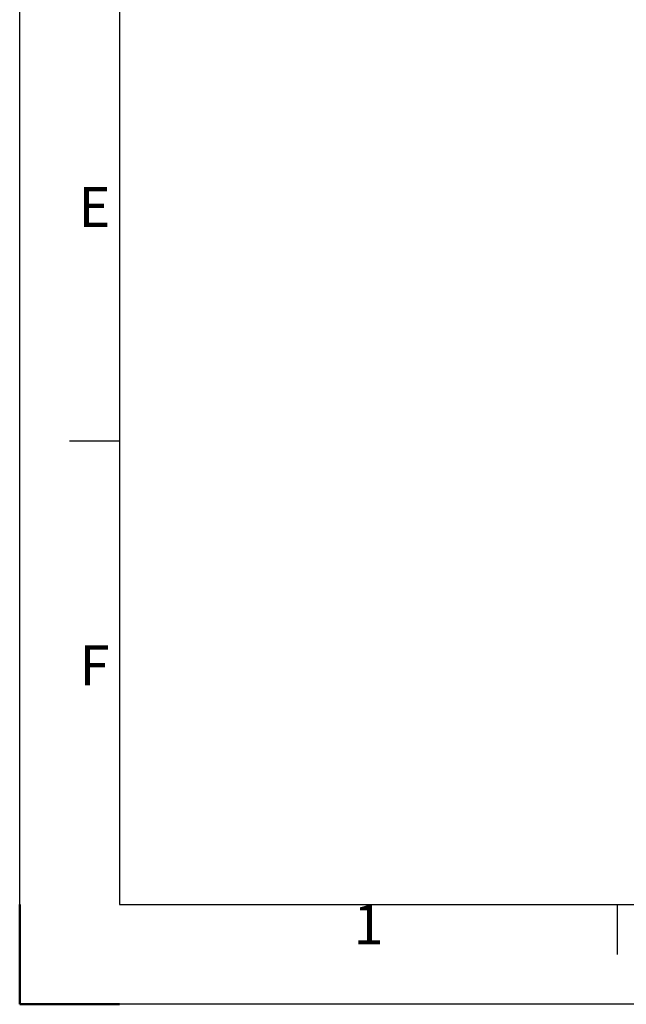
# Model space of a CAD drawing. Units: millimetres. Extents: x 6273 to 10473, y 434 to 3404.
# Drawn here: x 6273 to 6881, y 434 to 1422 of the extents above; entities that cross this region are included whole.
import ezdxf
from ezdxf.enums import TextEntityAlignment as Align

# ---------------------------------------------------------------- set-up
doc = ezdxf.new("R2010")
doc.units = ezdxf.units.MM
doc.header["$LTSCALE"] = 10
doc.layers.add('AM_BOR', color=7, linetype='Continuous', lineweight=50)
doc.styles.add('ACISOTS', font='isocp.shx', dxfattribs={"height": 1})

# ---------------------------------------------------------------- blocks, each defined once
blk = doc.blocks.new('ISO_A3')
for p, q in [((10, 287), (10, 10)), ((10, 10), (410, 10))]:
    blk.add_line(p, q)
at = {"layer": 'AM_BOR', "color": 1, "lineweight": 25}
for p, q in [((0, 0), (0, 297)), ((10, 56.5), (5, 56.5)), ((60, 5), (60, 10)), ((420, 0), (0, 0))]:
    blk.add_line(p, q, dxfattribs=at)
at = {"layer": 'AM_BOR'}
for q in [(0, 10), (10, 0)]:
    blk.add_line((0, 0), q, dxfattribs=at)
at = {"layer": 'AM_BOR', "color": 1, "lineweight": 25, "style": 'ACISOTS'}
for s, p in [('E', (7.5, 79.5)), ('F', (7.5, 33.5)), ('1', (35, 7.5))]:
    blk.add_text(s, height=4, dxfattribs=at).set_placement(p, align=Align.MIDDLE)

msp = doc.modelspace()

# ---------------------------------------------------------------- block references
at = {"lineweight": 0, "xscale": 10, "yscale": 10, "zscale": 10}
msp.add_blockref('ISO_A3', (6272.685, 433.555), dxfattribs=at)

doc.saveas('drawing.dxf')
